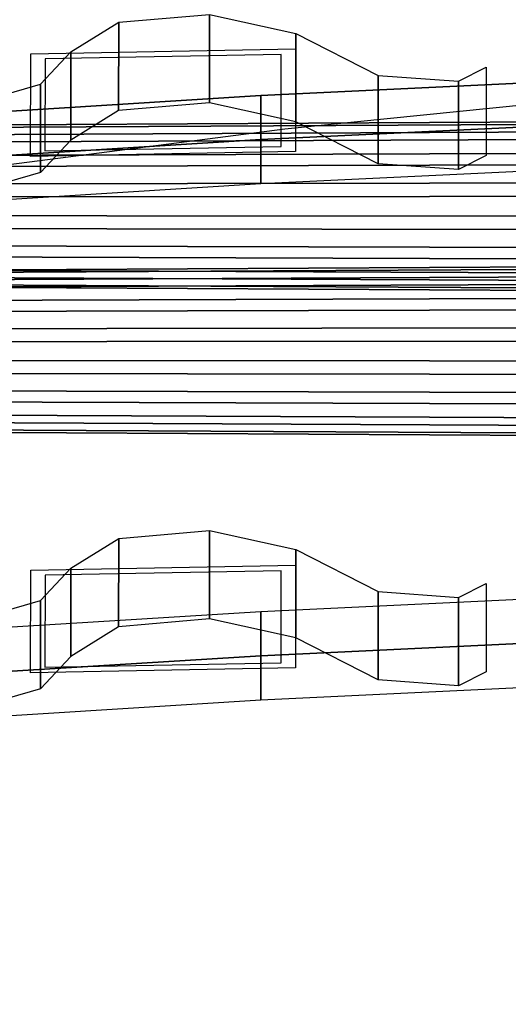
# Model space of a CAD drawing. Extents: x -349 to 349, y -228 to 766.
# Drawn here: x -192 to -124, y 546 to 683 of the extents above; entities that cross this region are included whole.
import ezdxf

# ---------------------------------------------------------------- set-up
doc = ezdxf.new("R2010")
doc.units = 0
doc.layers.get('0').update_dxf_attribs({"linetype": 'CONTINUOUS'})
doc.layers.add('2D', color=1, linetype='CONTINUOUS')
doc.layers.add('3D', color=1, linetype='CONTINUOUS')

# ---------------------------------------------------------------- blocks, each defined once
blk = doc.blocks.new('RYG')
at = {"color": 31, "linetype": 'CONTINUOUS'}
blk.add_polyline3d([(-270, 649.56, 643.2), (-231.93, 656.76, 639.85), (-193.63, 662.86, 637.01), (-155.14, 667.85, 634.68), (-116.49, 671.75, 632.87), (-77.72, 674.53, 631.57), (-38.88, 676.2, 630.79), (0, 676.76, 630.53), (38.88, 676.2, 630.79), (77.72, 674.53, 631.57), (116.49, 671.75, 632.87), (155.14, 667.85, 634.68), (193.63, 662.86, 637.01), (231.93, 656.76, 639.85), (270, 649.56, 643.2)], dxfattribs=at)
at = {"layer": '3D', "color": 31, "linetype": 'CONTINUOUS', "invisible_edges": 15}
for points in [[(-155.14, 667.85, 634.68), (-116.49, 671.75, 632.87), (-116.49, 492.83, 218.89), (-155.14, 488.94, 220.7)], [(-193.63, 662.86, 637.01), (-155.14, 667.85, 634.68), (-155.14, 488.94, 220.7), (-193.63, 483.94, 223.03)]]:
    blk.add_3dface(points, dxfattribs=at)
blk = doc.blocks.new('RYGSPÆNDER')
at = {"layer": '3D', "color": 31, "linetype": 'CONTINUOUS'}
for points in [[(-178.32, 670.39, 573.06), (-178.31, 682.71, 603.68), (-165.63, 683.81, 603.23), (-165.64, 671.49, 572.61)], [(-165.64, 671.49, 572.61), (-165.63, 683.81, 603.23), (-153.59, 681.15, 604.29), (-153.6, 668.83, 573.67)], [(-184.99, 666.27, 574.71), (-184.97, 678.58, 605.33), (-178.31, 682.71, 603.68), (-178.32, 670.39, 573.06)], [(-153.6, 668.83, 573.67), (-153.59, 681.15, 604.29), (-142.12, 675.3, 606.62), (-142.14, 662.99, 576)], [(-189.2, 661.75, 576.52), (-189.19, 674.07, 607.14), (-184.97, 678.58, 605.33), (-184.99, 666.27, 574.71)], [(-142.14, 662.99, 576), (-142.12, 675.3, 606.62), (-130.92, 674.5, 606.94), (-130.94, 662.19, 576.32)], [(-130.94, 662.19, 576.32), (-130.92, 674.5, 606.94), (-127.08, 676.45, 606.16), (-127.09, 664.14, 575.54)], [(-199.97, 658.63, 577.77), (-199.95, 670.95, 608.39), (-189.19, 674.07, 607.14), (-189.2, 661.75, 576.52)], [(-118.49, 674.41, 606.95), (-158.49, 672.49, 607.76), (-158.49, 666.35, 592.45), (-118.49, 668.27, 591.63)], [(-158.49, 672.49, 607.76), (-198.49, 670.01, 608.81), (-198.49, 663.87, 593.5), (-158.49, 666.35, 592.45)], [(-158.49, 660.21, 577.13), (-118.49, 662.13, 576.32), (-118.49, 668.27, 591.63), (-158.49, 666.35, 592.45)], [(-198.49, 657.73, 578.18), (-158.49, 660.21, 577.13), (-158.49, 666.35, 592.45), (-198.49, 663.87, 593.5)], [(-178.32, 598.43, 403.53), (-178.31, 610.75, 434.15), (-165.63, 611.85, 433.71), (-165.64, 599.54, 403.08)], [(-165.64, 599.54, 403.08), (-165.63, 611.85, 433.71), (-153.59, 609.19, 434.76), (-153.6, 596.88, 404.14)], [(-184.99, 594.31, 405.19), (-184.97, 606.62, 435.81), (-178.31, 610.75, 434.15), (-178.32, 598.43, 403.53)], [(-153.6, 596.88, 404.14), (-153.59, 609.19, 434.76), (-142.12, 603.34, 437.1), (-142.14, 591.03, 406.48)], [(-189.2, 589.79, 407), (-189.19, 602.11, 437.62), (-184.97, 606.62, 435.81), (-184.99, 594.31, 405.19)], [(-130.94, 590.23, 406.79), (-130.92, 602.54, 437.41), (-127.08, 604.49, 436.63), (-127.09, 592.18, 406.01)], [(-142.14, 591.03, 406.48), (-142.12, 603.34, 437.1), (-130.92, 602.54, 437.41), (-130.94, 590.23, 406.79)], [(-199.97, 586.67, 408.25), (-199.95, 598.99, 438.87), (-189.19, 602.11, 437.62), (-189.2, 589.79, 407)], [(-118.49, 602.45, 437.42), (-158.49, 600.53, 438.24), (-158.49, 594.39, 422.92), (-118.49, 596.31, 422.11)], [(-158.49, 600.53, 438.24), (-198.49, 598.05, 439.29), (-198.49, 591.91, 423.97), (-158.49, 594.39, 422.92)], [(-158.49, 588.25, 407.61), (-118.49, 590.17, 406.79), (-118.49, 596.31, 422.11), (-158.49, 594.39, 422.92)], [(-198.49, 585.77, 408.66), (-158.49, 588.25, 407.61), (-158.49, 594.39, 422.92), (-198.49, 591.91, 423.97)]]:
    blk.add_3dface(points, dxfattribs=at)
at = {"layer": '3D', "color": 40, "linetype": 'CONTINUOUS'}
for points, invisible_edges in [([(-188.58, 677.59, 606.14), (-188.59, 664.77, 574.49), (-190.59, 663.99, 572.65), (-190.58, 678.3, 608.01)], 10), ([(-190.58, 678.3, 608.01), (-153.66, 678.99, 607.72), (-155.66, 678.21, 605.88), (-188.58, 677.59, 606.14)], 10), ([(-153.67, 664.68, 572.36), (-155.67, 665.39, 574.23), (-155.66, 678.21, 605.88), (-153.66, 678.99, 607.72)], 5), ([(-190.59, 663.99, 572.65), (-188.59, 664.77, 574.49), (-155.67, 665.39, 574.23), (-153.67, 664.68, 572.36)], 5), ([(-190.58, 606.34, 438.49), (-153.66, 607.03, 438.2), (-155.66, 606.25, 436.36), (-188.58, 605.63, 436.62)], 10), ([(-153.67, 592.72, 402.83), (-155.67, 593.43, 404.7), (-155.66, 606.25, 436.36), (-153.66, 607.03, 438.2)], 5), ([(-188.58, 605.63, 436.62), (-188.59, 592.82, 404.96), (-190.59, 592.03, 403.13), (-190.58, 606.34, 438.49)], 10), ([(-190.59, 592.03, 403.13), (-188.59, 592.82, 404.96), (-155.67, 593.43, 404.7), (-153.67, 592.72, 402.83)], 5)]:
    blk.add_3dface(points, dxfattribs=dict(at, invisible_edges=invisible_edges))
blk = doc.blocks.new('SARGE')
at = {"layer": '3D', "color": 41, "linetype": 'CONTINUOUS'}
for points in [[(-270, 667.65, 378.96), (-270, 667.99, 383.24), (0, 669.48, 383.41), (0, 669.09, 378.55)], [(-270, 667.99, 383.24), (-270, 666.67, 387.32), (0, 667.98, 388.05), (0, 669.48, 383.41)], [(-270, 665.69, 375.14), (-270, 667.65, 378.96), (0, 669.09, 378.55), (0, 666.87, 374.21)], [(-270, 666.67, 387.32), (-270, 663.89, 390.59), (0, 664.82, 391.76), (0, 667.98, 388.05)], [(-270, 662.42, 372.36), (-270, 665.69, 375.14), (0, 666.87, 374.21), (0, 663.15, 371.05)], [(-270, 663.89, 390.59), (-270, 660.07, 392.54), (0, 660.48, 393.99), (0, 664.82, 391.76)], [(-270, 658.34, 371.04), (-270, 662.42, 372.36), (0, 663.15, 371.05), (0, 658.51, 369.55)], [(-270, 660.07, 392.54), (-270, 655.79, 392.89), (0, 655.62, 394.38), (0, 660.48, 393.99)], [(-270, 654.06, 371.38), (-270, 658.34, 371.04), (0, 658.51, 369.55), (0, 653.65, 369.94)], [(-270, 655.79, 392.89), (-270, 651.71, 391.57), (0, 650.98, 392.88), (0, 655.62, 394.38)], [(-270, 650.24, 373.34), (-270, 654.06, 371.38), (0, 653.65, 369.94), (0, 649.31, 372.16)], [(-270, 651.71, 391.57), (-270, 648.44, 388.79), (0, 647.26, 389.72), (0, 650.98, 392.88)], [(-270, 647.46, 376.6), (-270, 650.24, 373.34), (0, 649.31, 372.16), (0, 646.15, 375.87)], [(-270, 647.45, 70.56), (-270, 647.79, 74.84), (0, 649.28, 75.01), (0, 648.89, 70.15)], [(-270, 647.79, 74.84), (-270, 646.47, 78.92), (0, 647.78, 79.65), (0, 649.28, 75.01)], [(-270, 645.49, 66.74), (-270, 647.45, 70.56), (0, 648.89, 70.15), (0, 646.67, 65.81)], [(-270, 648.44, 388.79), (-270, 646.48, 384.97), (0, 645.04, 385.38), (0, 647.26, 389.72)], [(-270, 646.47, 78.92), (-270, 643.69, 82.19), (0, 644.62, 83.36), (0, 647.78, 79.65)], [(-270, 646.14, 380.69), (-270, 647.46, 376.6), (0, 646.15, 375.87), (0, 644.65, 380.51)], [(-270, 642.22, 63.96), (-270, 645.49, 66.74), (0, 646.67, 65.81), (0, 642.95, 62.65)], [(-270, 646.48, 384.97), (-270, 646.14, 380.69), (0, 644.65, 380.51), (0, 645.04, 385.38)], [(-270, 643.69, 82.19), (-270, 639.87, 84.14), (0, 640.28, 85.59), (0, 644.62, 83.36)], [(-270, 638.14, 62.64), (-270, 642.22, 63.96), (0, 642.95, 62.65), (0, 638.31, 61.15)], [(-270, 639.87, 84.14), (-270, 635.59, 84.49), (0, 635.42, 85.98), (0, 640.28, 85.59)], [(-270, 633.86, 62.98), (-270, 638.14, 62.64), (0, 638.31, 61.15), (0, 633.45, 61.54)], [(-270, 635.59, 84.49), (-270, 631.51, 83.17), (0, 630.78, 84.48), (0, 635.42, 85.98)], [(-270, 630.04, 64.94), (-270, 633.86, 62.98), (0, 633.45, 61.54), (0, 629.11, 63.76)], [(-270, 631.51, 83.17), (-270, 628.24, 80.39), (0, 627.06, 81.32), (0, 630.78, 84.48)], [(-270, 627.26, 68.2), (-270, 630.04, 64.94), (0, 629.11, 63.76), (0, 625.95, 67.47)], [(-270, 628.24, 80.39), (-270, 626.28, 76.57), (0, 624.84, 76.98), (0, 627.06, 81.32)], [(-270, 625.94, 72.29), (-270, 627.26, 68.2), (0, 625.95, 67.47), (0, 624.45, 72.11)], [(-270, 626.28, 76.57), (-270, 625.94, 72.29), (0, 624.45, 72.11), (0, 624.84, 76.98)]]:
    blk.add_3dface(points, dxfattribs=at)

msp = doc.modelspace()

# ---------------------------------------------------------------- linework, layer by layer
at = {"layer": '2D', "color": 7, "linetype": 'CONTINUOUS'}
for points in [[(-158.49, 672.49, 0), (-118.49, 674.41, 0)], [(-198.49, 670.01, 0), (-158.49, 672.49, 0)], [(-155.14, 667.85, 0), (-116.49, 671.75, 0)], [(-193.63, 662.86, 0), (-155.14, 667.85, 0)]]:
    msp.add_polyline3d(points, dxfattribs=at)

# ---------------------------------------------------------------- block references
at = {"linetype": 'CONTINUOUS'}
for name in ['RYGSPÆNDER', 'RYG', 'SARGE']:
    msp.add_blockref(name, (0, 0), dxfattribs=at)

doc.saveas('drawing.dxf')
